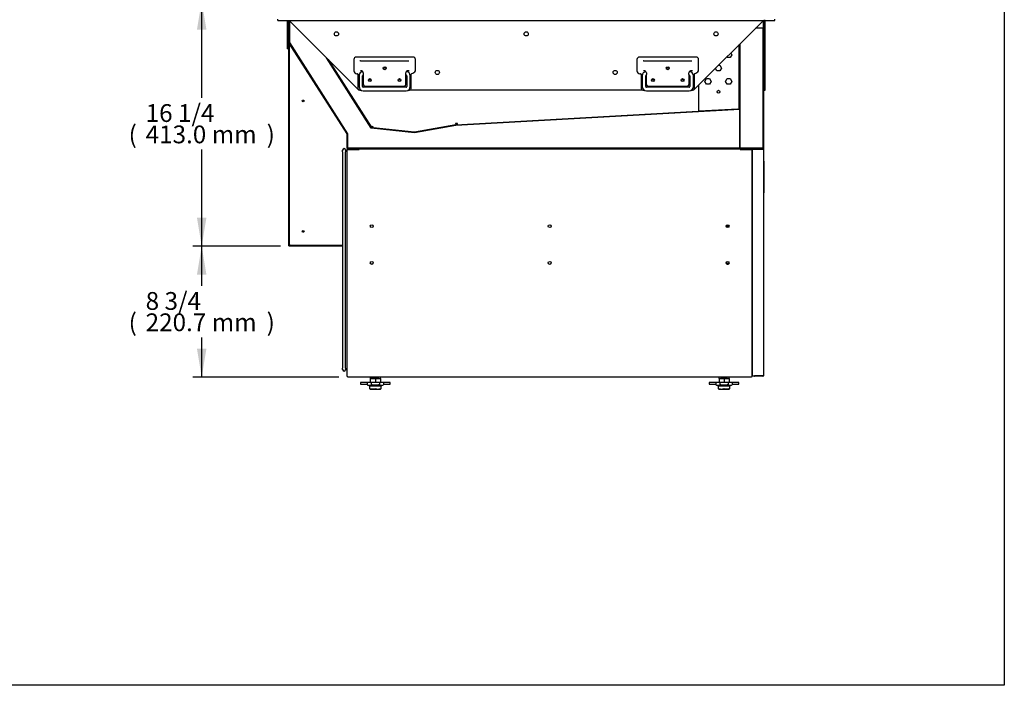
# Model space of a CAD drawing. Units: millimetres. Extents: x 0 to 5376, y 0 to 3312.
# Drawn here: x 3716 to 5376, y 0 to 1122 of the extents above; entities that cross this region are included whole.
import ezdxf
from ezdxf.enums import TextEntityAlignment as Align

# ---------------------------------------------------------------- set-up
doc = ezdxf.new("R2010")
doc.units = ezdxf.units.MM
for name, color, linetype in [('1108517AXX_VITE_', 7, 'Continuous'), ('18C614A011_NOTTO', 7, 'Continuous'), ('18C614A130_FRONT', 7, 'Continuous'), ('BY2-13_PL', 7, 'Continuous'), ('BY2-13_ROUND_BAR', 7, 'Continuous'), ('Default', 7, 'Continuous'), ('DOOR_LOCK', 7, 'Continuous'), ('INSERT_NUT-인치-육각', 7, 'Continuous'), ('TC커버', 7, 'Continuous'), ('TOM-72L-UF-I-베이스', 7, 'Continuous'), ('TOM-72L-UF-기계실코팅', 7, 'Continuous'), ('TOM-72L-UF-발포PVC', 7, 'Continuous'), ('TOM-72L-UF-응축기커버', 7, 'Continuous'), ('TOM-72L-UF-쿨러팬커버', 7, 'Continuous'), ('TOM-72L-UFD-발포하부', 7, 'Continuous'), ('TOM-72L-UFI-중간브라', 7, 'Continuous'), ('TOM-DX-드레인아대', 7, 'Continuous'), ('TOM-L-UF-3SI-측판기', 7, 'Continuous'), ('TOM-L-UF-I-측판하부내', 7, 'Continuous'), ('TOM-L-UF-I-측판하부외', 7, 'Continuous'), ('TOM-L-UF-발포우레탄우', 7, 'Continuous'), ('TOM-L-UF-베이스', 7, 'Continuous'), ('TOM-L-UF-베이스중간', 7, 'Continuous'), ('TOM-L-UF-쿨러경판우', 7, 'Continuous'), ('TOM-L-UF-쿨러팬커버사이', 7, 'Continuous'), ('TOM-L-UF-후레임하부우', 7, 'Continuous'), ('TOM-L-UFD-3S-후레임', 7, 'Continuous'), ('TOM-L-UFD-발포PVC-', 7, 'Continuous'), ('TOM-드레인트랩', 7, 'Continuous'), ('고정와샤', 7, 'Continuous'), ('단자대-10A4P', 7, 'Continuous'), ('베이스볼트-인치', 7, 'Continuous'), ('응축기-청소기-베어링커버', 7, 'Continuous'), ('쿨러하부햇다3구-L-UF-1', 7, 'Continuous'), ('쿨러하부햇다3구-L-UF-2', 7, 'Continuous'), ('파렛트볼트-인치', 7, 'Continuous'), ('팬모터-대영9W', 7, 'Continuous')]:
    doc.layers.add(name, color=color, linetype=linetype)
doc.styles.add('SEACAD_Arial', font='arial.ttf')

# ---------------------------------------------------------------- blocks, each defined once
blk = doc.blocks.new('SE2')
at = {"layer": '1108517AXX_VITE_', "color": 7, "linetype": 'Continuous'}
for p, q in [((1051.3, 1896.8), (1051.1, 1896.8)), ((1051.1, 1894.3), (1051.3, 1894.3))]:
    blk.add_line(p, q, dxfattribs=at)
at = {"layer": '18C614A011_NOTTO', "color": 7, "linetype": 'Continuous'}
for p, q in [((1051.3, 1922.6), (1051.1, 1922.6)), ((1051.1, 1893.5), (1051.3, 1893.5))]:
    blk.add_line(p, q, dxfattribs=at)
at = {"layer": '18C614A130_FRONT', "color": 7, "linetype": 'Continuous'}
for p, q in [((1051.1, 1921.6), (1051.3, 1921.6)), ((1051.1, 1898.6), (1051.3, 1898.6)), ((1051.3, 1893.4), (1051.1, 1893.4))]:
    blk.add_line(p, q, dxfattribs=at)
at = {"layer": 'BY2-13_PL', "color": 7, "linetype": 'Continuous'}
for p, q in [((379.2, 2104.6), (379.2, 2085.6)), ((479, 2108.6), (383.2, 2108.6)), ((390.3, 2102.2), (395.1, 2102.2)), ((395.1, 2102.2), (466.8, 2102.2)), ((466.8, 2102.2), (471.6, 2102.2)), ((483, 2086), (483, 2104.6)), ((856.6, 2104.6), (856.6, 2085.6)), ((956.4, 2108.6), (860.6, 2108.6)), ((867.8, 2102.2), (872.6, 2102.2)), ((872.6, 2102.2), (944.3, 2102.2)), ((944.3, 2102.2), (949.1, 2102.2)), ((960.4, 2086), (960.4, 2104.6)), ((384.2, 2080.6), (385.1, 2080.6)), ((386.1, 2079.6), (386.1, 2055.7)), ((390.3, 2086), (390.8, 2086)), ((394.8, 2078.5), (394.8, 2062.5)), ((467, 2062.5), (467, 2078.5)), ((471, 2086), (471.6, 2086)), ((476, 2055.7), (476, 2079.8)), ((861.6, 2080.6), (862.5, 2080.6)), ((863.5, 2079.6), (863.5, 2055.7)), ((867.8, 2086), (868.3, 2086)), ((872.3, 2078.5), (872.3, 2062.5)), ((944.4, 2062.5), (944.4, 2078.5)), ((948.4, 2086), (949.1, 2086)), ((953.5, 2055.7), (953.5, 2079.8)), ((397.8, 2059.5), (464, 2059.5)), ((875.3, 2059.5), (941.4, 2059.5)), ((389.1, 2052.7), (391.3, 2052.7)), ((470.8, 2052.7), (473, 2052.7)), ((866.5, 2052.7), (868.7, 2052.7)), ((948.3, 2052.7), (950.5, 2052.7))]:
    blk.add_line(p, q, dxfattribs=at)
for centre in [(431.1, 2089.7), (908.5, 2089.7), (406.1, 2069.7), (456.1, 2069.7), (883.5, 2069.7), (933.5, 2069.7)]:
    blk.add_circle(centre, 2.5, dxfattribs=at)
for centre, radius, start, end in [((383.2, 2104.6), 4, 90, 180), ((390.2, 2097.9), 4.23, 88.4861, 100.7889), ((479, 2104.6), 4, 0, 90), ((860.6, 2104.6), 4, 90, 180), ((867.7, 2097.9), 4.23, 88.4861, 100.7889), ((956.4, 2104.6), 4, 0, 90), ((384.2, 2085.6), 5, 180, 270), ((385.1, 2079.6), 1, 0, 90), ((390.8, 2082), 4, 28.4573, 58.3728), ((390.8, 2081.5), 4.33, 6.7417, 33.9182), ((471.1, 2081.5), 4.39, 146.2886, 173.0516), ((471, 2082), 4, 120.4853, 151.5427), ((471, 2082), 4, 142.2295, 148.3061), ((471.7, 2090.2), 4.23, 268.4863, 280.7888), ((477, 2079.8), 1, 105.6168, 180), ((474.1, 2090.4), 10, 285.6168, 330.8445), ((482, 2086), 1, 330.8445, 0), ((861.6, 2085.6), 5, 180, 270), ((862.5, 2079.6), 1, 0, 90), ((868.3, 2082), 4, 28.4573, 58.3728), ((868.2, 2081.5), 4.33, 6.7417, 33.9182), ((948.6, 2081.5), 4.39, 146.2886, 173.0516), ((948.4, 2082), 4, 120.4853, 151.5427), ((948.4, 2082), 4, 142.2295, 148.3061), ((949.2, 2090.2), 4.23, 268.4863, 280.7888), ((954.5, 2079.8), 1, 105.6168, 180), ((951.5, 2090.4), 10, 285.6168, 330.8445), ((959.4, 2086), 1, 330.8445, 0), ((397.8, 2062.5), 3, 180.0092, 269.9923), ((464, 2062.5), 3, 270.0092, 359.9923), ((875.3, 2062.5), 3, 180.0092, 269.9923), ((941.4, 2062.5), 3, 270.0092, 359.9923), ((389.1, 2055.7), 3, 180, 270), ((473, 2055.7), 3, 270, 0), ((866.5, 2055.7), 3, 180, 270), ((950.5, 2055.7), 3, 270, 0)]:
    blk.add_arc(centre, radius, start, end, dxfattribs=at)
for points, knots in [([(390.8, 2086), (390.9, 2086), (391.1, 2086), (391.4, 2086), (391.7, 2085.9), (392.1, 2085.8), (392.5, 2085.6), (392.8, 2085.5), (392.9, 2085.4)], [0, 0, 0, 0, 0.176546, 0.34159, 0.501725, 0.665603, 0.83288, 1, 1, 1, 1]), ([(395.1, 2082), (395.1, 2081.9), (395.1, 2081.8), (395.1, 2081.7), (395.1, 2081.5), (395.1, 2081.3), (395.1, 2080.9), (395.1, 2080.5), (395, 2080), (395, 2079.6), (394.9, 2079.4), (394.9, 2079.1), (394.9, 2078.9), (394.8, 2078.7), (394.8, 2078.6), (394.8, 2078.5)], [0, 0, 0, 0, 0.041218, 0.082156, 0.122932, 0.18508, 0.247211, 0.37294, 0.50015, 0.6273, 0.690978, 0.754561, 0.837047, 0.918594, 1, 1, 1, 1]), ([(467, 2078.5), (467, 2078.5), (467, 2078.6), (467, 2078.7), (467, 2078.8), (467, 2078.9), (466.9, 2079), (466.9, 2079.2), (466.9, 2079.4), (466.8, 2079.6), (466.8, 2080), (466.7, 2080.5), (466.7, 2080.9), (466.7, 2081.3), (466.7, 2081.5), (466.7, 2081.8), (466.8, 2081.9), (466.8, 2082)], [0, 0, 0, 0, 0.040738, 0.081411, 0.122121, 0.162968, 0.204051, 0.245468, 0.309033, 0.372717, 0.499855, 0.627033, 0.752752, 0.81488, 0.877047, 0.938267, 1, 1, 1, 1]), ([(469, 2085.4), (469.1, 2085.5), (469.3, 2085.6), (469.7, 2085.8), (470.1, 2085.9), (470.4, 2086), (470.7, 2086), (470.9, 2086), (471, 2086)], [0, 0, 0, 0, 0.158178, 0.314297, 0.474802, 0.642578, 0.817938, 1, 1, 1, 1]), ([(868.3, 2086), (868.3, 2086), (868.5, 2086), (868.8, 2086), (869.2, 2085.9), (869.6, 2085.8), (870, 2085.6), (870.2, 2085.5), (870.4, 2085.4)], [0, 0, 0, 0, 0.176546, 0.34159, 0.501725, 0.665603, 0.83288, 1, 1, 1, 1]), ([(872.5, 2082), (872.5, 2081.9), (872.5, 2081.8), (872.5, 2081.7), (872.5, 2081.5), (872.5, 2081.3), (872.5, 2080.9), (872.5, 2080.5), (872.5, 2080), (872.4, 2079.6), (872.4, 2079.4), (872.3, 2079.1), (872.3, 2078.9), (872.3, 2078.7), (872.3, 2078.6), (872.3, 2078.5)], [0, 0, 0, 0, 0.041218, 0.082156, 0.122932, 0.18508, 0.247211, 0.37294, 0.50015, 0.6273, 0.690978, 0.754561, 0.837047, 0.918594, 1, 1, 1, 1]), ([(944.4, 2078.5), (944.4, 2078.5), (944.4, 2078.6), (944.4, 2078.7), (944.4, 2078.8), (944.4, 2078.9), (944.4, 2079), (944.4, 2079.2), (944.3, 2079.4), (944.3, 2079.6), (944.2, 2080), (944.2, 2080.5), (944.2, 2080.9), (944.2, 2081.3), (944.2, 2081.5), (944.2, 2081.8), (944.2, 2081.9), (944.2, 2082)], [0, 0, 0, 0, 0.040738, 0.081411, 0.122121, 0.162968, 0.204051, 0.245468, 0.309033, 0.372717, 0.499855, 0.627033, 0.752752, 0.81488, 0.877047, 0.938267, 1, 1, 1, 1]), ([(946.4, 2085.4), (946.5, 2085.5), (946.8, 2085.6), (947.1, 2085.8), (947.5, 2085.9), (947.8, 2086), (948.2, 2086), (948.3, 2086), (948.4, 2086)], [0, 0, 0, 0, 0.158178, 0.314297, 0.474802, 0.642578, 0.817938, 1, 1, 1, 1])]:
    blk.add_open_spline(points, degree=3, knots=knots, dxfattribs=at)
at = {"layer": 'BY2-13_ROUND_BAR', "color": 7, "linetype": 'Continuous'}
for p, q in [((387.9, 2077.2), (387.9, 2058.7)), ((393.9, 2058.7), (393.9, 2077.2)), ((467, 2078.2), (467.2, 2078.2)), ((468.2, 2077.2), (468.2, 2058.7)), ((474.2, 2058.7), (474.2, 2077.2)), ((865.4, 2077.2), (865.4, 2058.7)), ((871.4, 2058.7), (871.4, 2077.2)), ((944.4, 2078.2), (944.7, 2078.2)), ((945.7, 2077.2), (945.7, 2058.7)), ((951.7, 2058.7), (951.7, 2077.2)), ((467.2, 2057.7), (394.9, 2057.7)), ((394.9, 2051.7), (467.2, 2051.7)), ((944.7, 2057.7), (872.4, 2057.7)), ((872.4, 2051.7), (944.7, 2051.7))]:
    blk.add_line(p, q, dxfattribs=at)
for centre, radius, start, end in [((394.9, 2077.2), 7, 96.8013, 180), ((394.9, 2077.2), 1, 94.5886, 180), ((467.2, 2077.2), 1, 0, 90), ((467.2, 2077.2), 7, 0, 86.9427), ((872.4, 2077.2), 7, 96.8013, 180), ((872.4, 2077.2), 1, 94.5886, 180), ((944.7, 2077.2), 1, 0, 90), ((944.7, 2077.2), 7, 0, 86.9427), ((394.9, 2058.7), 7, 180, 270), ((394.9, 2058.7), 1, 180, 270), ((467.2, 2058.7), 1, 270, 0), ((467.2, 2058.7), 7, 270, 0), ((872.4, 2058.7), 7, 180, 270), ((872.4, 2058.7), 1, 180, 270), ((944.7, 2058.7), 1, 270, 0), ((944.7, 2058.7), 7, 270, 0)]:
    blk.add_arc(centre, radius, start, end, dxfattribs=at)
at = {"layer": 'DOOR_LOCK', "color": 7, "linetype": 'Continuous'}
for p, q in [((1051.1, 1885.8), (1051.3, 1885.8)), ((1051.1, 1878.8), (1051.3, 1878.8))]:
    blk.add_line(p, q, dxfattribs=at)
at = {"layer": 'INSERT_NUT-인치-육각', "color": 7, "linetype": 'Continuous'}
for p, q in [((406.7, 1569), (406.7, 1566.9)), ((406.9, 1566.9), (406.7, 1566.9)), ((421.2, 1566.9), (407.9, 1566.9)), ((424, 1566.9), (423.8, 1566.9)), ((424, 1566.9), (424, 1569)), ((994.8, 1569), (994.8, 1566.9)), ((995, 1566.9), (994.8, 1566.9)), ((1009.2, 1566.9), (997.6, 1566.9)), ((1012.1, 1566.9), (1011.9, 1566.9)), ((1012.1, 1566.9), (1012.1, 1569))]:
    blk.add_line(p, q, dxfattribs=at)
at = {"layer": 'TC커버', "color": 7, "linetype": 'Continuous'}
for p, q in [((1069.9, 1933.4), (1070.1, 1933.4)), ((1070.8, 1932.7), (1070.8, 1879.6)), ((1070.6, 1879.4), (1069.9, 1879.4))]:
    blk.add_line(p, q, dxfattribs=at)
for centre, radius, start, end in [((1070.1, 1932.7), 0.75, 0, 90), ((1070.6, 1879.6), 0.2, 270, 0)]:
    blk.add_arc(centre, radius, start, end, dxfattribs=at)
at = {"layer": 'TOM-72L-UF-I-베이스', "color": 7, "linetype": 'Continuous'}
for p, q in [((1051.3, 1952.6), (1052.1, 1952.6)), ((1051.3, 1571.2), (1051.3, 1952.6)), ((1069.1, 1952.6), (1052.1, 1952.6)), ((1069.1, 1953.4), (1054.9, 1953.4)), ((1054.9, 1953.4), (1054.9, 1952.6)), ((1069.1, 1952.6), (1054.9, 1952.6)), ((1069.9, 1952.6), (1069.1, 1952.6)), ((1069.9, 1952.6), (1069.9, 1571.2)), ((1052.1, 1571.2), (1051.3, 1571.2)), ((1052.1, 1571.2), (1069.1, 1571.2)), ((1054.9, 1570.4), (1054.9, 1571.2)), ((1069.1, 1571.2), (1054.9, 1571.2)), ((1069.1, 1570.4), (1054.9, 1570.4)), ((1069.1, 1571.2), (1069.9, 1571.2))]:
    blk.add_line(p, q, dxfattribs=at)
for centre, radius, start, end in [((1069.1, 1952.6), 0.81, 0, 90), ((1069.1, 1952.6), 0.01, 0, 90), ((1054.9, 1571.2), 0.81, 180, 270), ((1054.9, 1571.2), 0.01, 180, 270), ((1069.1, 1571.2), 0.01, 270, 0), ((1069.1, 1571.2), 0.81, 270, 360)]:
    blk.add_arc(centre, radius, start, end, dxfattribs=at)
at = {"layer": 'TOM-72L-UF-기계실코팅', "color": 7, "linetype": 'Continuous'}
for p, q in [((360.2, 1949.2), (360.2, 1951.7)), ((360.2, 1949.1), (360.2, 1949.2)), ((360.2, 1949.1), (360.2, 1941.7)), ((365.2, 1951.7), (365.2, 1949.2)), ((365.2, 1951.7), (367.7, 1951.7)), ((365.2, 1949.2), (365.2, 1949.1)), ((365.2, 1941.7), (365.2, 1949.1)), ((360.2, 1941.7), (360.2, 1931.7)), ((360.2, 1931.7), (360.2, 1766.7)), ((365.2, 1931.7), (365.2, 1941.7)), ((365.2, 1766.7), (365.2, 1931.7)), ((360.2, 1766.7), (360.2, 1601.7)), ((365.2, 1601.7), (365.2, 1766.7)), ((360.2, 1601.7), (360.2, 1591.7)), ((365.2, 1591.7), (365.2, 1601.7)), ((360.2, 1591.7), (360.2, 1584.3)), ((360.2, 1584.2), (360.2, 1584.3)), ((360.2, 1581.7), (360.2, 1584.2)), ((365.2, 1584.3), (365.2, 1591.7)), ((365.2, 1584.3), (365.2, 1584.2)), ((365.2, 1584.2), (365.2, 1581.7)), ((365.2, 1581.7), (367.7, 1581.7))]:
    blk.add_line(p, q, dxfattribs=at)
for centre, start, end in [((362.7, 1951.7), 0, 180), ((362.7, 1581.7), 180, 360)]:
    blk.add_arc(centre, 2.5, start, end, dxfattribs=at)
at = {"layer": 'TOM-72L-UF-발포PVC', "color": 7, "linetype": 'Continuous'}
for p, q in [((1069.2, 2169.9), (1069.2, 2157.2)), ((1069.2, 2157.2), (1056.5, 2157.2))]:
    blk.add_line(p, q, dxfattribs=at)
at = {"layer": 'TOM-72L-UF-응축기커버', "color": 7, "linetype": 'Continuous'}
for p, q in [((1031.1, 1954), (1030.6, 1954)), ((1031.1, 1953), (1030.6, 1953))]:
    blk.add_line(p, q, dxfattribs=at)
at = {"layer": 'TOM-72L-UF-쿨러팬커버', "color": 7, "linetype": 'Continuous'}
for p, q in [((553.9, 1995.3), (550.9, 1995.1)), ((554, 1994.3), (551, 1994.1))]:
    blk.add_line(p, q, dxfattribs=at)
at = {"layer": 'TOM-72L-UFD-발포하부', "color": 7, "linetype": 'Continuous'}
for p, q in [((269.7, 2133), (269.7, 2170.4)), ((270.2, 2133), (270.2, 2170.1)), ((1069.4, 2170.1), (1069.4, 1955)), ((1069.9, 2170.4), (1069.9, 1955)), ((367.7, 1979), (269.7, 2132.8)), ((368.1, 1979.3), (270.2, 2133)), ((1029.6, 2130.3), (1029.6, 2020.8)), ((1030.1, 2130.8), (1030.1, 2020.8)), ((408.5, 1989), (333.5, 2106.7)), ((408.9, 1989.3), (335.2, 2105.1)), ((1029.6, 2020.8), (551, 1993.9)), ((1029.6, 2020.3), (551.1, 1993.4)), ((551, 1993.9), (481.4, 1981.5)), ((551.1, 1993.4), (481.4, 1981)), ((367.7, 1955), (367.7, 1979)), ((368.2, 1955), (368.2, 1979)), ((481.3, 1981), (408.9, 1988.8)), ((481.4, 1981.5), (409, 1989.3)), ((1069.4, 1955), (368.2, 1955)), ((1069.4, 1954.5), (368.2, 1954.5))]:
    blk.add_line(p, q, dxfattribs=at)
for centre, radius, start, end in [((270.2, 2133), 0.51, 180, 212.5007), ((270.2, 2133), 0.01, 180, 212.5007), ((1029.6, 2020.8), 0.51, 273.2155, 0), ((1029.6, 2020.8), 0.01, 273.2155, 0), ((551.1, 1993.4), 0.51, 93.2155, 100.1253), ((551.1, 1993.4), 0.01, 93.2155, 100.1253), ((367.7, 1979), 0.01, 0, 32.5007), ((367.7, 1979), 0.51, 0, 32.5007), ((409, 1989.3), 0.51, 212.5007, 263.8747), ((409, 1989.3), 0.01, 212.5007, 263.8747), ((481.4, 1981.5), 0.51, 263.8747, 280.1253), ((481.4, 1981.5), 0.01, 263.8747, 280.1253), ((368.2, 1955), 0.51, 180, 270), ((368.2, 1955), 0.01, 180, 270), ((1069.4, 1955), 0.51, 270, 0), ((1069.4, 1955), 0.01, 270, 0)]:
    blk.add_arc(centre, radius, start, end, dxfattribs=at)
at = {"layer": 'TOM-72L-UFI-중간브라', "color": 7, "linetype": 'Continuous'}
for p, q in [((250.7, 2170.4), (250.7, 2172.7)), ((250.7, 2170.4), (1088.9, 2170.4)), ((266.9, 2170.4), (266.9, 2122.7)), ((266.9, 2170.4), (269.2, 2170.4)), ((266.9, 2170.4), (266.9, 2170.4)), ((269.2, 2170.4), (269.2, 2122.7)), ((387.6, 2052.7), (269.9, 2170.4)), ((269.9, 2170.4), (269.9, 2170.4)), ((1069.7, 2170.4), (952, 2052.7)), ((1069.7, 2170.4), (1069.7, 2170.4)), ((1072.7, 2170.4), (1070.4, 2170.4)), ((1070.4, 2052.7), (1070.4, 2170.4)), ((1072.7, 2052.7), (1072.7, 2170.4)), ((1072.7, 2170.4), (1072.7, 2170.4)), ((1088.9, 2170.4), (1088.9, 2172.7)), ((269.2, 2122.7), (266.9, 2122.7)), ((389.1, 2052.7), (387.6, 2052.7)), ((866.5, 2052.7), (473, 2052.7)), ((952, 2052.7), (950.5, 2052.7)), ((1070.4, 2052.7), (1072.7, 2052.7))]:
    blk.add_line(p, q, dxfattribs=at)
for centre, radius in [((349.8, 2147.7), 3.5), ((669.8, 2147.7), 3.5), ((989.8, 2147.7), 3.5), ((431.1, 2089.7), 1.7), ((519.8, 2082.7), 3.5), ((819.8, 2082.7), 3.5), ((908.5, 2089.7), 1.7), ((406.1, 2069.7), 1.7), ((456.1, 2069.7), 1.7), ((883.5, 2069.7), 1.7), ((933.5, 2069.7), 1.7)]:
    blk.add_circle(centre, radius, dxfattribs=at)
for centre, radius, start, end in [((266.9, 2170.4), 0.0101, 0.236, 44.764), ((266.9, 2170.4), 0.01, 45, 90), ((269.8, 2170.3), 0.0626, 43.1616, 52.844), ((1069.7, 2170.3), 0.0626, 127.156, 136.8384), ((1072.7, 2170.4), 0.01, 90, 135), ((1072.7, 2170.4), 0.0101, 135.236, 179.764)]:
    blk.add_arc(centre, radius, start, end, dxfattribs=at)
at = {"layer": 'TOM-DX-드레인아대', "color": 7, "linetype": 'Continuous'}
for p, q in [((699.8, 1954.2), (684.9, 1954.2)), ((684.9, 1954), (684.9, 1954.2)), ((755.9, 1954.2), (740.9, 1954.2)), ((755.9, 1954), (755.9, 1954.2))]:
    blk.add_line(p, q, dxfattribs=at)
for centre, start, end in [((699.8, 1953.2), 53.3196, 90), ((740.9, 1953.2), 90, 126.6804)]:
    blk.add_arc(centre, 1.01, start, end, dxfattribs=at)
at = {"layer": 'TOM-L-UF-3SI-측판기', "color": 7, "linetype": 'Continuous'}
for p, q in [((1069.9, 2170.4), (1069.9, 1933.4)), ((1069.1, 1955.2), (1069.1, 1955)), ((1069.1, 1954.5), (1069.1, 1953.4)), ((1069.9, 1879.4), (1069.9, 1790.5)), ((1051.3, 1790.5), (1051.1, 1790.5)), ((1051.3, 1789.7), (1051.1, 1789.7)), ((1069.9, 1790.5), (1069.9, 1790.5))]:
    blk.add_line(p, q, dxfattribs=at)
at = {"layer": 'TOM-L-UF-I-측판하부내', "color": 7, "linetype": 'Continuous'}
for p, q in [((270.7, 2132.2), (270.7, 2132.6)), ((270.7, 1791.6), (270.7, 2131.3)), ((1068.9, 1955.2), (1068.9, 1955)), ((1068.9, 1954.5), (1068.9, 1953.4)), ((1068.9, 1952.6), (1068.9, 1952.6)), ((271.5, 1791.6), (270.7, 1791.6)), ((271.5, 1791.6), (271.5, 1790.8)), ((360.2, 1790.8), (271.5, 1790.8)), ((1051.3, 1790.8), (1051.1, 1790.8))]:
    blk.add_line(p, q, dxfattribs=at)
for centre in [(293.7, 2034.7), (293.7, 1814.7)]:
    blk.add_circle(centre, 1.5, dxfattribs=at)
at = {"layer": 'TOM-L-UF-I-측판하부외', "color": 7, "linetype": 'Continuous'}
for p, q in [((269.7, 1790.5), (269.7, 2133)), ((270.5, 2132.6), (270.5, 2132.9)), ((270.5, 1790.5), (270.5, 2131.6)), ((269.7, 1790.5), (270.5, 1790.5)), ((360.2, 1790.5), (270.5, 1790.5)), ((270.5, 1789.7), (270.5, 1790.5)), ((270.5, 1790.5), (270.5, 1790.5)), ((270.5, 1790.5), (270.5, 1790.5)), ((360.2, 1789.7), (270.5, 1789.7))]:
    blk.add_line(p, q, dxfattribs=at)
at = {"layer": 'TOM-L-UF-발포우레탄우', "color": 7, "linetype": 'Continuous'}
for p, q in [((270.4, 2169.9), (270.4, 2133.1)), ((270.4, 2133.1), (368.4, 1979.2)), ((408.5, 1988.6), (332.9, 2107.4)), ((1030.3, 2020.2), (551.1, 1993.2)), ((1030.3, 1955.2), (1030.3, 2020.2)), ((551.1, 1993.2), (481.4, 1980.8)), ((368.4, 1979.2), (368.4, 1955.2)), ((481.4, 1980.8), (408.5, 1988.6)), ((368.4, 1955.2), (1030.3, 1955.2))]:
    blk.add_line(p, q, dxfattribs=at)
at = {"layer": 'TOM-L-UF-베이스', "color": 7, "linetype": 'Continuous'}
for p, q in [((367.7, 1952.8), (368.9, 1952.8)), ((367.7, 1570.2), (367.7, 1952.8)), ((368.9, 1954), (387.7, 1954)), ((368.9, 1952.8), (388.2, 1952.8)), ((368.9, 1952.8), (387.7, 1952.8)), ((387.7, 1954), (387.7, 1952.8)), ((388.2, 1952.8), (388.2, 1954)), ((388.2, 1954), (1030.6, 1954)), ((1030.6, 1954), (1030.6, 1952.8)), ((1030.6, 1952.8), (1049.9, 1952.8)), ((1031.1, 1954), (1031.1, 1952.8)), ((1031.1, 1954), (1049.9, 1954)), ((1031.1, 1952.8), (1049.9, 1952.8)), ((1049.9, 1952.8), (1051.1, 1952.8)), ((1051.1, 1570.2), (1051.1, 1952.8)), ((367.7, 1570.2), (368.9, 1570.2)), ((368.9, 1569), (368.9, 1570.2)), ((1049.9, 1569), (368.9, 1569)), ((1049.9, 1570.2), (1051.1, 1570.2)), ((1049.9, 1570.2), (1049.9, 1569))]:
    blk.add_line(p, q, dxfattribs=at)
for centre in [(409.4, 1823.5), (709.4, 1823.5), (1009.4, 1823.5), (409.4, 1761.5), (709.4, 1761.5), (1009.4, 1761.5)]:
    blk.add_circle(centre, 2.5, dxfattribs=at)
for centre, radius, start, end in [((368.9, 1952.8), 1.21, 90, 180), ((368.9, 1952.8), 0.01, 90, 180), ((1049.9, 1952.8), 1.21, 0, 90), ((1049.9, 1952.8), 0.01, 0, 90)]:
    blk.add_arc(centre, radius, start, end, dxfattribs=at)
at = {"layer": 'TOM-L-UF-베이스중간', "color": 7, "linetype": 'Continuous'}
for p, q in [((369.1, 1952.8), (369.1, 1952.8)), ((369.1, 1952.8), (370.3, 1952.8)), ((370.3, 1952.8), (370.3, 1952.8)), ((388.2, 1954), (387.7, 1954)), ((388.2, 1952.8), (387.7, 1952.8))]:
    blk.add_line(p, q, dxfattribs=at)
at = {"layer": 'TOM-L-UF-쿨러경판우', "color": 7, "linetype": 'Continuous'}
for q in [(1029.1, 2129.8), (1028.9, 2022)]:
    blk.add_line((1029.1, 2022), q, dxfattribs=at)
at = {"layer": 'TOM-L-UF-쿨러팬커버사이', "color": 7, "linetype": 'Continuous'}
blk.add_line((553.9, 1995.7), (550.9, 1996.2), dxfattribs=at)
at = {"layer": 'TOM-L-UF-후레임하부우', "color": 7, "linetype": 'Continuous'}
for p, q in [((335.8, 2104.4), (408.3, 1990.7)), ((554, 1994.3), (961.2, 2017.2)), ((551, 1994.1), (481.4, 1981.7)), ((553.8, 1996.6), (550.8, 1996.4)), ((550.8, 1996.4), (551, 1994.1)), ((554, 1994.3), (553.8, 1996.6)), ((408.3, 1990.7), (410.2, 1992)), ((410.2, 1992), (411.8, 1989.4)), ((411.8, 1989.4), (411.5, 1989.2)), ((481.4, 1981.7), (411.5, 1989.2))]:
    blk.add_line(p, q, dxfattribs=at)
at = {"layer": 'TOM-L-UFD-3S-후레임', "color": 7, "linetype": 'Continuous'}
for p, q in [((1028.9, 2020.9), (1028.9, 2129.6)), ((1029.2, 2129.9), (1029.2, 2023.4)), ((1008.7, 2108), (1008.2, 2108.9)), ((1016.6, 2112.6), (1014, 2108)), ((1014.9, 2115.6), (1016.6, 2112.6)), ((994, 2094.7), (996.5, 2094.7)), ((996.5, 2094.7), (999.1, 2090.1)), ((1014, 2108), (1008.7, 2108)), ((991.2, 2085.5), (988.8, 2089.5)), ((996.5, 2085.5), (991.2, 2085.5)), ((999.1, 2090.1), (996.5, 2085.5)), ((961.2, 2017.2), (961.2, 2061.9)), ((971, 2067.6), (973.7, 2072.2)), ((973.7, 2063), (971, 2067.6)), ((973.7, 2072.2), (979, 2072.2)), ((979, 2063), (973.7, 2063)), ((979, 2072.2), (981.6, 2067.6)), ((981.6, 2067.6), (979, 2063)), ((1006, 2067.6), (1008.7, 2072.2)), ((1008.7, 2063), (1006, 2067.6)), ((1008.7, 2072.2), (1014, 2072.2)), ((1014, 2063), (1008.7, 2063)), ((1014, 2072.2), (1016.6, 2067.6)), ((1016.6, 2067.6), (1014, 2063)), ((1026.9, 2020.9), (961.2, 2017.2)), ((1026.9, 2020.9), (1028.9, 2020.9)), ((1028.9, 2020.9), (1029.2, 2020.9)), ((1029.2, 2023.4), (1029.1, 2023.4)), ((1029.2, 2020.9), (1029.2, 2023.4))]:
    blk.add_line(p, q, dxfattribs=at)
blk.add_circle((994.1, 2050.1), 2.5, dxfattribs=at)
for centre, radius, start, end in [((1023.3, 2362.5), 341.6, 270.5994, 270.8378), ((1028.4, 2012.9), 8, 86.1999, 90.4173)]:
    blk.add_arc(centre, radius, start, end, dxfattribs=at)
at = {"layer": 'TOM-L-UFD-발포PVC-', "color": 7, "linetype": 'Continuous'}
for p, q in [((1069.2, 2157.2), (1056.5, 2157.2)), ((1069.2, 1955.2), (1069.2, 2157.2)), ((1030.3, 2131), (1030.3, 1955.2)), ((1030.3, 1955.2), (1069.2, 1955.2))]:
    blk.add_line(p, q, dxfattribs=at)
at = {"layer": 'TOM-드레인트랩', "color": 7, "linetype": 'Continuous'}
for p, q in [((446.3, 1985.5), (446.3, 1985.3)), ((446.3, 1984.8), (446.3, 1984.6)), ((516.4, 1987.8), (516.4, 1988)), ((516.4, 1987), (516.4, 1987.2)), ((431.4, 1955.2), (431.4, 1955)), ((441.4, 1954.5), (441.4, 1954.2)), ((521.4, 1954.2), (441.4, 1954.2)), ((449.5, 1954.2), (449.5, 1954)), ((513.2, 1954), (513.2, 1954.2)), ((521.4, 1954.2), (521.4, 1954.5)), ((531.4, 1955), (531.4, 1955.2))]:
    blk.add_line(p, q, dxfattribs=at)
at = {"layer": '고정와샤', "color": 7, "linetype": 'Continuous'}
for p, q in [((390.4, 1559.4), (390.4, 1557.4)), ((406.9, 1559.9), (390.9, 1559.9)), ((390.9, 1556.9), (401.6, 1556.9)), ((439.9, 1559.9), (423.8, 1559.9)), ((429.1, 1556.9), (439.9, 1556.9)), ((440.4, 1557.4), (440.4, 1559.4)), ((978.4, 1559.4), (978.4, 1557.4)), ((995, 1559.9), (978.9, 1559.9)), ((978.9, 1556.9), (989.7, 1556.9)), ((1027.9, 1559.9), (1011.9, 1559.9)), ((1017.2, 1556.9), (1027.9, 1556.9)), ((1028.4, 1557.4), (1028.4, 1559.4))]:
    blk.add_line(p, q, dxfattribs=at)
for centre, start, end in [((390.9, 1559.4), 90, 180), ((390.9, 1557.4), 180, 270), ((439.9, 1559.4), 0, 90), ((439.9, 1557.4), 270, 0), ((978.9, 1559.4), 90, 180), ((978.9, 1557.4), 180, 270), ((1027.9, 1559.4), 0, 90), ((1027.9, 1557.4), 270, 0)]:
    blk.add_arc(centre, 0.5, start, end, dxfattribs=at)
at = {"layer": '단자대-10A4P', "color": 7, "linetype": 'Continuous'}
for p, q in [((1006.9, 1761.3), (1011.5, 1761.3)), ((1007.5, 1761.3), (1007.5, 1763.1)), ((1011.5, 1761.3), (1011.5, 1760.1)), ((1008, 1759.5), (1010.8, 1759.5))]:
    blk.add_line(p, q, dxfattribs=at)
at = {"layer": '베이스볼트-인치', "color": 7, "linetype": 'Continuous'}
for p, q in [((406.9, 1566.9), (406.9, 1559.7)), ((406.9, 1566.9), (415.4, 1566.9)), ((415.4, 1566.9), (415.4, 1559.7)), ((415.4, 1566.9), (423.8, 1566.9)), ((423.8, 1566.9), (423.8, 1559.7)), ((995, 1566.9), (995, 1559.7)), ((995, 1566.9), (1003.4, 1566.9)), ((1003.4, 1566.9), (1003.4, 1559.7)), ((1003.4, 1566.9), (1011.9, 1566.9)), ((1011.9, 1566.9), (1011.9, 1559.7)), ((408.5, 1559.7), (401.6, 1559.7)), ((401.6, 1559.7), (401.6, 1556)), ((401.6, 1556), (406.9, 1553.7)), ((423.9, 1553.7), (406.9, 1553.7)), ((422.3, 1559.7), (408.5, 1559.7)), ((408.5, 1559.7), (408.5, 1556)), ((429.1, 1559.7), (422.3, 1559.7)), ((422.3, 1559.7), (422.3, 1556)), ((423.9, 1553.7), (429.1, 1556)), ((429.1, 1559.7), (429.1, 1556)), ((996.6, 1559.7), (989.7, 1559.7)), ((989.7, 1559.7), (989.7, 1556)), ((989.7, 1556), (994.9, 1553.7)), ((1011.9, 1553.7), (994.9, 1553.7)), ((1010.3, 1559.7), (996.6, 1559.7)), ((996.6, 1559.7), (996.6, 1556)), ((1017.2, 1559.7), (1010.3, 1559.7)), ((1010.3, 1559.7), (1010.3, 1556)), ((1011.9, 1553.7), (1017.2, 1556)), ((1017.2, 1559.7), (1017.2, 1556))]:
    blk.add_line(p, q, dxfattribs=at)
for centre, radius, start, end in [((405.1, 1563), 7.76, 243.7309, 296.2691), ((425.7, 1563), 7.75, 243.6917, 296.3083), ((993.1, 1563), 7.76, 243.7309, 296.2691), ((1013.7, 1563), 7.75, 243.6917, 296.3083)]:
    blk.add_arc(centre, radius, start, end, dxfattribs=at)
for points in [[(422.3, 1556), (421.1, 1555.8), (420, 1555.6), (417.7, 1555.3), (416.6, 1555.2), (414.3, 1555.2), (413.1, 1555.3), (410.8, 1555.6), (409.7, 1555.8), (408.5, 1556)], [(1010.3, 1556), (1009.2, 1555.8), (1008, 1555.6), (1005.7, 1555.3), (1004.6, 1555.2), (1002.3, 1555.2), (1001.1, 1555.3), (998.8, 1555.6), (997.7, 1555.8), (996.6, 1556)]]:
    blk.add_open_spline(points, degree=3, knots=[0, 0, 0, 0, 0.25, 0.25, 0.5, 0.5, 0.75, 0.75, 1, 1, 1, 1], dxfattribs=at)
at = {"layer": '응축기-청소기-베어링커버', "color": 7, "linetype": 'Continuous'}
blk.add_arc((1011.8, 1829.7), 6.25, 226.6008, 270, dxfattribs=at)
at = {"layer": '쿨러하부햇다3구-L-UF-1', "color": 7, "linetype": 'Continuous'}
for p, q in [((851.8, 2011), (851.8, 2010.8)), ((851.9, 2010.3), (851.9, 2010.1)), ((864.5, 2011.6), (864.5, 2011.7)), ((864.5, 2010.9), (864.5, 2011.1)), ((855, 1955.2), (855, 1955)), ((855, 1954.5), (855, 1954)), ((867.7, 1955), (867.7, 1955.2)), ((867.7, 1954), (867.7, 1954.5))]:
    blk.add_line(p, q, dxfattribs=at)
at = {"layer": '쿨러하부햇다3구-L-UF-2', "color": 7, "linetype": 'Continuous'}
for p, q in [((919.4, 2014.8), (919.4, 2014.6)), ((919.5, 2014.1), (919.5, 2013.9)), ((932.1, 2015.3), (932.1, 2015.5)), ((932.1, 2014.6), (932.1, 2014.8)), ((922.8, 1955.2), (922.8, 1955)), ((922.8, 1954.5), (922.8, 1954)), ((935.5, 1955), (935.5, 1955.2)), ((935.5, 1954), (935.5, 1954.5))]:
    blk.add_line(p, q, dxfattribs=at)
at = {"layer": '파렛트볼트-인치', "color": 7, "linetype": 'Continuous'}
for p, q in [((406, 1549), (406.6, 1548.6)), ((406.1, 1549.5), (406.1, 1554.1)), ((406.6, 1548.6), (424.1, 1548.6)), ((424.1, 1548.6), (424.8, 1549)), ((424.7, 1554.1), (424.7, 1549.5)), ((994, 1549), (994.7, 1548.6)), ((994.1, 1549.5), (994.1, 1554.1)), ((994.7, 1548.6), (1012.2, 1548.6)), ((1012.2, 1548.6), (1012.8, 1549)), ((1012.7, 1554.1), (1012.7, 1549.5))]:
    blk.add_line(p, q, dxfattribs=at)
for centre, radius, start, end in [((410.7, 1564.2), 15.2, 254.1746, 285.8254), ((415.4, 1547.5), 2.07, 76.0214, 103.9786), ((420, 1564.1), 15.2, 254.1619, 285.8381), ((998.8, 1564.1), 15.2, 254.1619, 285.8381), ((1003.4, 1547.5), 2.07, 76.0214, 103.9786), ((1008.1, 1564.2), 15.2, 254.1746, 285.8254)]:
    blk.add_arc(centre, radius, start, end, dxfattribs=at)
for points in [[(406.6, 1549.5), (406.5, 1549.5), (406.4, 1549.5), (406.3, 1549.6), (406.3, 1549.6), (406.1, 1549.6), (406.1, 1549.5), (406.1, 1549.5)], [(424.7, 1549.5), (424.7, 1549.5), (424.7, 1549.5), (424.6, 1549.6), (424.6, 1549.6), (424.5, 1549.6), (424.4, 1549.5), (424.2, 1549.5)], [(994.6, 1549.5), (994.5, 1549.5), (994.5, 1549.5), (994.3, 1549.6), (994.3, 1549.6), (994.2, 1549.6), (994.1, 1549.5), (994.1, 1549.5)], [(1012.7, 1549.5), (1012.7, 1549.5), (1012.7, 1549.5), (1012.7, 1549.6), (1012.6, 1549.6), (1012.5, 1549.6), (1012.4, 1549.5), (1012.2, 1549.5)]]:
    blk.add_open_spline(points, degree=3, knots=[0, 0, 0, 0, 0.25, 0.25, 0.5, 0.5, 1, 1, 1, 1], dxfattribs=at)
at = {"layer": '팬모터-대영9W', "color": 7, "linetype": 'Continuous'}
for p, q in [((578.8, 1995.7), (578.9, 1995.5)), ((579.1, 1995), (579.2, 1994.8)), ((587.8, 1995.5), (587.3, 1995.3)), ((587.9, 1996), (587.8, 1996.2))]:
    blk.add_line(p, q, dxfattribs=at)
blk = doc.blocks.new('GDimGGroup19')
at = {"layer": 'Default', "linetype": 'Continuous'}
for points in [[(114.5, 1741.7), (130.5, 1741.7), (122.5, 1789.7)], [(114.5, 1617), (122.5, 1569), (130.5, 1617)]]:
    blk.add_hatch(color=7, dxfattribs=at).paths.add_polyline_path(points)
at = {"layer": 'Default', "color": 7, "linetype": 'Continuous'}
for p, q in [((255.5, 1789.7), (107.5, 1789.7)), ((122.5, 1722.9), (122.5, 1789.7)), ((122.5, 1569), (122.5, 1635.9)), ((353.9, 1569), (107.5, 1569))]:
    blk.add_line(p, q, dxfattribs=at)
at = {"layer": 'Default', "color": 7, "linetype": 'Continuous', "style": 'SEACAD_Arial'}
for s, p in [('8 3/4', (28, 1712.4)), ('(', (-0.7, 1676.4)), (')', (232.1, 1676.4)), ('220.7 mm', (28, 1676.4))]:
    blk.add_text(s, height=30, dxfattribs=at).set_placement(p, align=Align.TOP_LEFT)
blk = doc.blocks.new('GDimGGroup20')
at = {"layer": 'Default', "linetype": 'Continuous'}
for points in [[(114.5, 2154.7), (130.5, 2154.7), (122.5, 2202.7)], [(114.5, 1837.7), (122.5, 1789.7), (130.5, 1837.7)]]:
    blk.add_hatch(color=7, dxfattribs=at).paths.add_polyline_path(points)
at = {"layer": 'Default', "color": 7, "linetype": 'Continuous'}
for p, q in [((236.4, 2202.7), (107.5, 2202.7)), ((122.5, 2039.7), (122.5, 2202.7)), ((122.5, 1789.7), (122.5, 1952.7)), ((255.5, 1789.7), (107.5, 1789.7))]:
    blk.add_line(p, q, dxfattribs=at)
at = {"layer": 'Default', "color": 7, "linetype": 'Continuous', "style": 'SEACAD_Arial'}
for s, p in [('16 1/4', (28, 2029.2)), ('(', (-0.7, 1993.2)), ('413.0 mm', (28, 1993.2)), (')', (232.1, 1993.2))]:
    blk.add_text(s, height=30, dxfattribs=at).set_placement(p, align=Align.TOP_LEFT)

msp = doc.modelspace()

# ---------------------------------------------------------------- linework, layer by layer
at = {"layer": 'Default', "color": 7, "linetype": 'Continuous'}
for p, q in [((5376.5, 3312.2), (5376.5, 0)), ((5376.5, 0), (0, 0))]:
    msp.add_line(p, q, dxfattribs=at)

# ---------------------------------------------------------------- block references
at = {"layer": 'Default'}
for name in ['SE2', 'GDimGGroup20', 'GDimGGroup19']:
    msp.add_blockref(name, (3900.4, -1049.4), dxfattribs=at)

doc.saveas('drawing.dxf')
